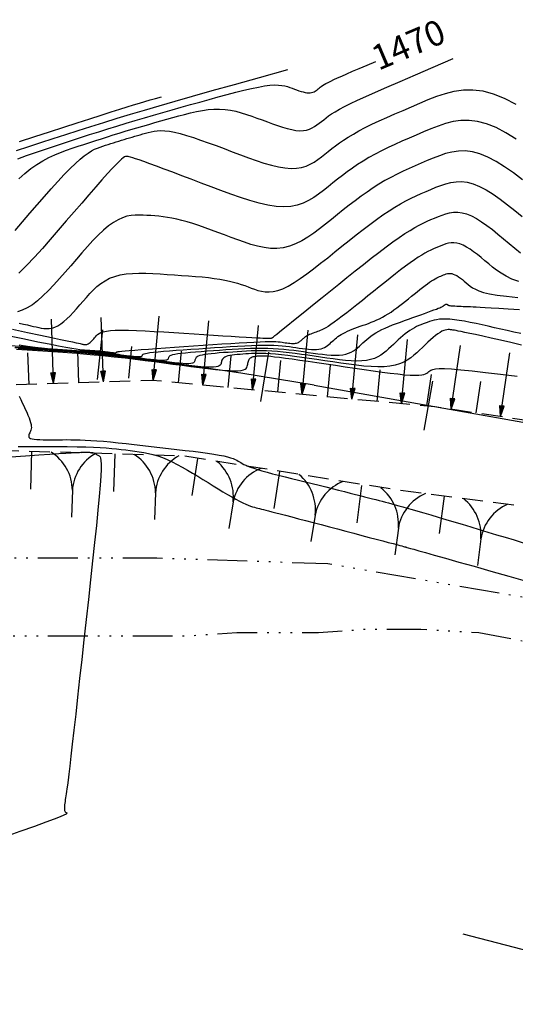
# Model space of a CAD drawing. Units: millimetres. Extents: x 185796 to 190025, y 8941400 to 8945000.
# Drawn here: x 186859 to 186889, y 8943523 to 8943582 of the extents above; entities that cross this region are included whole.
import ezdxf

# ---------------------------------------------------------------- set-up
doc = ezdxf.new("R2010")
doc.units = ezdxf.units.MM
doc.linetypes.add('DASHED', pattern=[0.75, 0.5, -0.25])
doc.linetypes.add('RIO', pattern=[0.8, 0.4, -0.1, 0, -0.1, 0, -0.1, 0, -0.1])
for name, color, linetype in [('_cotas', 7, 'Continuous'), ('CNIVEL_M', 18, 'Continuous'), ('CNIVEL_S', 36, 'Continuous'), ('EJE_ESTACA', 7, 'Continuous'), ('EJE_LINEA', 154, 'Continuous'), ('FARALLON', 32, 'Continuous'), ('RIO', 5, 'RIO'), ('TROCHA', 8, 'Continuous')]:
    doc.layers.add(name, color=color, linetype=linetype)

# ---------------------------------------------------------------- blocks, each defined once
blk = doc.blocks.new('FA1')
at = {"layer": 'FARALLON'}
blk.add_line((0, 2.259), (0, 3.874), dxfattribs=at)
blk.add_lwpolyline([(2.5, 2.259), (2.5, 0)], dxfattribs=at)
for centre, start, end in [((-2.743, 2.362), 300.59845, 357.84393), ((2.743, 2.362), 182.15607, 239.40155)]:
    blk.add_arc(centre, 2.745, start, end, dxfattribs=at)
blk = doc.blocks.new('FA')
at = {"layer": 'FARALLON'}
h = blk.add_hatch(color=256, dxfattribs=at)
h.paths.add_polyline_path([(0, 0), (0, -0.648), (0.137, -0.648)])
h.paths.add_polyline_path([(0, 0), (-0.137, -0.648), (0, -0.648)])
blk.add_line((0, 0), (0, -3.874), dxfattribs=at)
for points in [[(0, 0), (-0.137, -0.648), (0, -0.648)], [(0, 0), (0.137, -0.648), (0, -0.648)], [(1.5, -1.903), (1.5, 0)]]:
    blk.add_lwpolyline(points, dxfattribs=at)

msp = doc.modelspace()

# ---------------------------------------------------------------- linework, layer by layer
at = {"layer": 'CNIVEL_M'}
for points in [[(186859.331, 8943573.488), (186859.852, 8943573.682), (186860.384, 8943573.869), (186860.923, 8943574.049), (186861.467, 8943574.227), (186862.011, 8943574.405), (186862.555, 8943574.582), (186863.1, 8943574.758), (186863.645, 8943574.934), (186864.191, 8943575.108), (186864.738, 8943575.28), (186865.286, 8943575.451), (186865.836, 8943575.618), (186866.387, 8943575.784), (186866.939, 8943575.947), (186867.493, 8943576.107), (186868.048, 8943576.266), (186868.603, 8943576.424), (186869.159, 8943576.581), (186869.716, 8943576.737), (186870.272, 8943576.892), (186870.828, 8943577.047), (186871.377, 8943577.199), (186871.913, 8943577.345), (186872.429, 8943577.48), (186872.919, 8943577.603), (186873.376, 8943577.709), (186873.794, 8943577.796), (186874.166, 8943577.861), (186874.488, 8943577.9), (186874.764, 8943577.917), (186875.001, 8943577.914), (186875.205, 8943577.895), (186875.383, 8943577.863), (186875.541, 8943577.822), (186875.686, 8943577.774), (186875.824, 8943577.723), (186875.961, 8943577.671), (186876.097, 8943577.621), (186876.23, 8943577.574), (186876.36, 8943577.532), (186876.485, 8943577.496), (186876.603, 8943577.467), (186876.714, 8943577.448), (186876.817, 8943577.439), (186876.91, 8943577.443), (186876.994, 8943577.457), (186877.071, 8943577.48), (186877.142, 8943577.511), (186877.207, 8943577.549), (186877.269, 8943577.59), (186877.329, 8943577.635), (186877.387, 8943577.682), (186877.446, 8943577.729), (186877.508, 8943577.777), (186877.578, 8943577.827), (186877.657, 8943577.881), (186877.751, 8943577.939), (186877.862, 8943578.003), (186877.995, 8943578.074), (186878.151, 8943578.154), (186878.336, 8943578.242), (186878.555, 8943578.342), (186878.812, 8943578.457), (186879.113, 8943578.589), (186879.463, 8943578.74), (186879.868, 8943578.914), (186880.333, 8943579.112), (186880.863, 8943579.338)], [(186859.396, 8943563.611), (186859.674, 8943563.549), (186859.904, 8943563.498), (186860.098, 8943563.454), (186860.268, 8943563.415), (186860.425, 8943563.379), (186860.581, 8943563.344), (186860.738, 8943563.313), (186860.896, 8943563.29), (186861.056, 8943563.279), (186861.218, 8943563.285), (186861.384, 8943563.312), (186861.553, 8943563.364), (186861.728, 8943563.445), (186861.907, 8943563.558), (186862.091, 8943563.699), (186862.279, 8943563.866), (186862.47, 8943564.053), (186862.663, 8943564.257), (186862.859, 8943564.473), (186863.056, 8943564.698), (186863.253, 8943564.926), (186863.452, 8943565.155), (186863.654, 8943565.38), (186863.863, 8943565.597), (186864.084, 8943565.801), (186864.319, 8943565.99), (186864.573, 8943566.158), (186864.849, 8943566.302), (186865.151, 8943566.418), (186865.482, 8943566.503), (186865.838, 8943566.561), (186866.216, 8943566.593), (186866.613, 8943566.606), (186867.025, 8943566.603), (186867.448, 8943566.587), (186867.879, 8943566.564), (186868.313, 8943566.537), (186868.747, 8943566.508), (186869.177, 8943566.479), (186869.6, 8943566.449), (186870.012, 8943566.416), (186870.409, 8943566.381), (186870.787, 8943566.342), (186871.144, 8943566.298), (186871.474, 8943566.25), (186871.776, 8943566.195), (186872.052, 8943566.136), (186872.306, 8943566.073), (186872.541, 8943566.005), (186872.762, 8943565.935), (186872.971, 8943565.863), (186873.173, 8943565.789), (186873.371, 8943565.715), (186873.569, 8943565.641), (186873.771, 8943565.574), (186873.98, 8943565.521), (186874.2, 8943565.487), (186874.435, 8943565.479), (186874.688, 8943565.504), (186874.962, 8943565.568), (186875.262, 8943565.679), (186875.59, 8943565.839), (186875.944, 8943566.046), (186876.319, 8943566.292), (186876.712, 8943566.571), (186877.12, 8943566.877), (186877.539, 8943567.202), (186877.965, 8943567.54), (186878.395, 8943567.884), (186878.825, 8943568.229), (186879.253, 8943568.571), (186879.676, 8943568.906), (186880.093, 8943569.23), (186880.502, 8943569.541), (186880.899, 8943569.834), (186881.284, 8943570.107), (186881.654, 8943570.355), (186882.007, 8943570.577), (186882.345, 8943570.775), (186882.67, 8943570.952), (186882.984, 8943571.112), (186883.289, 8943571.258), (186883.588, 8943571.393), (186883.883, 8943571.522), (186884.176, 8943571.647), (186884.468, 8943571.77), (186884.763, 8943571.885), (186885.063, 8943571.985), (186885.371, 8943572.061), (186885.688, 8943572.106), (186886.018, 8943572.112), (186886.362, 8943572.071), (186886.723, 8943571.975), (186887.104, 8943571.819), (186887.501, 8943571.608), (186887.913, 8943571.35), (186888.338, 8943571.053), (186888.772, 8943570.725), (186889.214, 8943570.373), (186889.661, 8943570.006)], [(186889.59, 8943562.991), (186889.166, 8943563.074), (186888.765, 8943563.159), (186888.379, 8943563.245), (186888.001, 8943563.331), (186887.625, 8943563.416), (186887.252, 8943563.5), (186886.888, 8943563.58), (186886.535, 8943563.653), (186886.197, 8943563.718), (186885.879, 8943563.773), (186885.585, 8943563.815), (186885.317, 8943563.843), (186885.079, 8943563.856), (186884.869, 8943563.854), (186884.682, 8943563.839), (186884.514, 8943563.814), (186884.361, 8943563.781), (186884.221, 8943563.742), (186884.088, 8943563.699), (186883.959, 8943563.654), (186883.83, 8943563.608), (186883.702, 8943563.56), (186883.573, 8943563.51), (186883.443, 8943563.456), (186883.312, 8943563.396), (186883.179, 8943563.329), (186883.046, 8943563.253), (186882.91, 8943563.167), (186882.773, 8943563.071), (186882.633, 8943562.965), (186882.493, 8943562.85), (186882.351, 8943562.728), (186882.208, 8943562.6), (186882.064, 8943562.469), (186881.919, 8943562.334), (186881.775, 8943562.198), (186881.63, 8943562.062), (186881.481, 8943561.929), (186881.324, 8943561.802), (186881.156, 8943561.685), (186880.973, 8943561.579), (186880.772, 8943561.489), (186880.547, 8943561.416), (186880.297, 8943561.365), (186880.017, 8943561.337), (186879.712, 8943561.331), (186879.383, 8943561.342), (186879.036, 8943561.369), (186878.674, 8943561.407), (186878.301, 8943561.455), (186877.92, 8943561.509), (186877.535, 8943561.566), (186877.15, 8943561.623), (186876.766, 8943561.679), (186876.386, 8943561.732), (186876.012, 8943561.782), (186875.644, 8943561.827), (186875.285, 8943561.867), (186874.936, 8943561.899), (186874.599, 8943561.922), (186874.275, 8943561.937), (186873.964, 8943561.943), (186873.662, 8943561.942), (186873.37, 8943561.935), (186873.084, 8943561.924), (186872.803, 8943561.909), (186872.526, 8943561.891), (186872.251, 8943561.872), (186871.976, 8943561.853), (186871.706, 8943561.834), (186871.444, 8943561.814), (186871.195, 8943561.792), (186870.962, 8943561.77), (186870.75, 8943561.745), (186870.563, 8943561.719), (186870.405, 8943561.69), (186870.279, 8943561.658), (186870.183, 8943561.623), (186870.111, 8943561.587), (186870.06, 8943561.549), (186870.026, 8943561.509), (186870.004, 8943561.468), (186869.991, 8943561.427), (186869.981, 8943561.385), (186869.972, 8943561.343), (186869.957, 8943561.303), (186869.932, 8943561.265), (186869.89, 8943561.232), (186869.827, 8943561.204), (186869.737, 8943561.184), (186869.615, 8943561.172), (186869.455, 8943561.169), (186869.255, 8943561.177), (186869.017, 8943561.195), (186868.746, 8943561.222), (186868.449, 8943561.255), (186868.131, 8943561.294), (186867.796, 8943561.338), (186867.451, 8943561.384), (186867.1, 8943561.431), (186866.748, 8943561.479), (186866.391, 8943561.527), (186866.025, 8943561.574), (186865.645, 8943561.621), (186865.247, 8943561.667), (186864.826, 8943561.713), (186864.378, 8943561.758), (186863.898, 8943561.802), (186863.383, 8943561.846), (186862.836, 8943561.888), (186862.262, 8943561.929), (186861.664, 8943561.97), (186861.049, 8943562.011), (186860.42, 8943562.051), (186859.782, 8943562.091), (186859.139, 8943562.13)], [(186858.897, 8943555.568), (186859.792, 8943555.631), (186860.584, 8943555.686), (186861.256, 8943555.732), (186861.796, 8943555.769), (186862.216, 8943555.797), (186862.533, 8943555.817), (186862.764, 8943555.83), (186862.927, 8943555.839), (186863.038, 8943555.844), (186863.114, 8943555.846), (186863.174, 8943555.847), (186863.23, 8943555.847), (186863.286, 8943555.848), (186863.341, 8943555.848), (186863.394, 8943555.849), (186863.445, 8943555.849), (186863.492, 8943555.849), (186863.536, 8943555.849), (186863.575, 8943555.848), (186863.61, 8943555.847), (186863.641, 8943555.846), (186863.668, 8943555.845), (186863.692, 8943555.843), (186863.713, 8943555.841), (186863.733, 8943555.839), (186863.752, 8943555.837), (186863.769, 8943555.835), (186863.787, 8943555.833), (186863.805, 8943555.831), (186863.824, 8943555.828), (186863.844, 8943555.823), (186863.865, 8943555.818), (186863.887, 8943555.811), (186863.911, 8943555.802), (186863.937, 8943555.791), (186863.966, 8943555.778), (186863.997, 8943555.762), (186864.029, 8943555.744), (186864.063, 8943555.724), (186864.098, 8943555.704), (186864.134, 8943555.682), (186864.171, 8943555.66), (186864.208, 8943555.637), (186864.244, 8943555.611), (186864.278, 8943555.567), (186864.307, 8943555.486), (186864.327, 8943555.349), (186864.337, 8943555.138), (186864.334, 8943554.834), (186864.314, 8943554.42), (186864.276, 8943553.875), (186864.218, 8943553.189), (186864.141, 8943552.373), (186864.047, 8943551.446), (186863.941, 8943550.426), (186863.824, 8943549.333), (186863.698, 8943548.183), (186863.568, 8943546.997), (186863.435, 8943545.792), (186863.301, 8943544.587), (186863.17, 8943543.399), (186863.042, 8943542.246), (186862.919, 8943541.143), (186862.804, 8943540.109), (186862.697, 8943539.16), (186862.602, 8943538.313), (186862.519, 8943537.586), (186862.449, 8943536.99), (186862.393, 8943536.514), (186862.347, 8943536.14), (186862.31, 8943535.851), (186862.28, 8943535.631), (186862.256, 8943535.462), (186862.235, 8943535.327), (186862.217, 8943535.209), (186862.198, 8943535.094), (186862.18, 8943534.981), (186862.164, 8943534.871), (186862.149, 8943534.765), (186862.138, 8943534.667), (186862.129, 8943534.576), (186862.125, 8943534.494), (186862.125, 8943534.424), (186862.131, 8943534.366), (186862.141, 8943534.319), (186862.155, 8943534.282), (186862.173, 8943534.252), (186862.193, 8943534.229), (186862.215, 8943534.211), (186862.239, 8943534.196), (186862.263, 8943534.183), (186862.283, 8943534.168), (186862.279, 8943534.145), (186862.224, 8943534.106), (186862.095, 8943534.041), (186861.865, 8943533.943), (186861.511, 8943533.804), (186861.008, 8943533.615), (186860.33, 8943533.368), (186859.452, 8943533.054), (186858.351, 8943532.664)]]:
    msp.add_lwpolyline(points, dxfattribs=at)
at = {"layer": 'CNIVEL_S'}
for points in [[(186859.381, 8943572.271), (186859.747, 8943572.599), (186860.111, 8943572.892), (186860.472, 8943573.147), (186860.83, 8943573.367), (186861.187, 8943573.557), (186861.542, 8943573.722), (186861.896, 8943573.868), (186862.248, 8943573.998), (186862.6, 8943574.119), (186862.952, 8943574.234), (186863.303, 8943574.349), (186863.655, 8943574.463), (186864.007, 8943574.577), (186864.359, 8943574.691), (186864.712, 8943574.803), (186865.066, 8943574.915), (186865.42, 8943575.025), (186865.775, 8943575.133), (186866.131, 8943575.24), (186866.488, 8943575.345), (186866.846, 8943575.449), (186867.204, 8943575.552), (186867.563, 8943575.654), (186867.922, 8943575.755), (186868.282, 8943575.856), (186868.642, 8943575.956), (186869.001, 8943576.056), (186869.36, 8943576.153), (186869.717, 8943576.243), (186870.073, 8943576.322), (186870.425, 8943576.388), (186870.773, 8943576.436), (186871.118, 8943576.465), (186871.457, 8943576.469), (186871.791, 8943576.447), (186872.119, 8943576.401), (186872.443, 8943576.335), (186872.764, 8943576.251), (186873.081, 8943576.154), (186873.397, 8943576.047), (186873.71, 8943575.933), (186874.024, 8943575.815), (186874.336, 8943575.698), (186874.646, 8943575.584), (186874.95, 8943575.477), (186875.246, 8943575.38), (186875.53, 8943575.298), (186875.801, 8943575.233), (186876.054, 8943575.189), (186876.288, 8943575.17), (186876.5, 8943575.177), (186876.692, 8943575.21), (186876.867, 8943575.263), (186877.028, 8943575.334), (186877.178, 8943575.419), (186877.32, 8943575.514), (186877.456, 8943575.616), (186877.589, 8943575.722), (186877.723, 8943575.829), (186877.865, 8943575.939), (186878.023, 8943576.054), (186878.204, 8943576.176), (186878.418, 8943576.309), (186878.672, 8943576.456), (186878.973, 8943576.618), (186879.331, 8943576.798), (186879.753, 8943577), (186880.251, 8943577.229), (186880.837, 8943577.49), (186881.523, 8943577.791), (186882.322, 8943578.136), (186883.246, 8943578.532), (186884.305, 8943578.984), (186885.514, 8943579.5)], [(186859.246, 8943573.98), (186859.981, 8943574.22), (186860.718, 8943574.461), (186861.458, 8943574.701), (186862.203, 8943574.942), (186862.956, 8943575.184), (186863.72, 8943575.427), (186864.497, 8943575.67), (186865.291, 8943575.915), (186866.103, 8943576.162), (186866.941, 8943576.411), (186867.826, 8943576.67), (186868.784, 8943576.946), (186869.841, 8943577.246), (186871.022, 8943577.58), (186872.353, 8943577.954), (186873.859, 8943578.375), (186875.568, 8943578.853)], [(186859.158, 8943569.178), (186859.603, 8943569.693), (186860.048, 8943570.209), (186860.488, 8943570.717), (186860.919, 8943571.21), (186861.337, 8943571.682), (186861.736, 8943572.125), (186862.114, 8943572.531), (186862.464, 8943572.894), (186862.784, 8943573.206), (186863.069, 8943573.463), (186863.322, 8943573.668), (186863.549, 8943573.83), (186863.754, 8943573.956), (186863.94, 8943574.053), (186864.113, 8943574.128), (186864.278, 8943574.188), (186864.437, 8943574.241), (186864.596, 8943574.293), (186864.755, 8943574.345), (186864.915, 8943574.396), (186865.074, 8943574.448), (186865.234, 8943574.499), (186865.393, 8943574.549), (186865.554, 8943574.599), (186865.714, 8943574.648), (186865.875, 8943574.696), (186866.037, 8943574.744), (186866.199, 8943574.791), (186866.361, 8943574.837), (186866.523, 8943574.883), (186866.686, 8943574.929), (186866.848, 8943574.975), (186867.011, 8943575.02), (186867.174, 8943575.065), (186867.343, 8943575.106), (186867.522, 8943575.14), (186867.716, 8943575.164), (186867.931, 8943575.173), (186868.171, 8943575.164), (186868.441, 8943575.133), (186868.747, 8943575.077), (186869.093, 8943574.994), (186869.474, 8943574.886), (186869.885, 8943574.756), (186870.322, 8943574.608), (186870.78, 8943574.445), (186871.252, 8943574.272), (186871.735, 8943574.092), (186872.223, 8943573.908), (186872.711, 8943573.724), (186873.195, 8943573.546), (186873.67, 8943573.379), (186874.132, 8943573.229), (186874.576, 8943573.1), (186874.998, 8943572.998), (186875.394, 8943572.93), (186875.758, 8943572.9), (186876.089, 8943572.912), (186876.39, 8943572.962), (186876.664, 8943573.045), (186876.915, 8943573.156), (186877.149, 8943573.288), (186877.37, 8943573.437), (186877.583, 8943573.597), (186877.79, 8943573.763), (186877.998, 8943573.929), (186878.211, 8943574.096), (186878.433, 8943574.265), (186878.669, 8943574.436), (186878.923, 8943574.611), (186879.201, 8943574.789), (186879.508, 8943574.972), (186879.847, 8943575.16), (186880.222, 8943575.354), (186880.63, 8943575.554), (186881.066, 8943575.758), (186881.525, 8943575.966), (186882.003, 8943576.177), (186882.496, 8943576.391), (186882.997, 8943576.606), (186883.503, 8943576.822), (186884.011, 8943577.036), (186884.523, 8943577.236), (186885.044, 8943577.409), (186885.577, 8943577.542), (186886.128, 8943577.62), (186886.7, 8943577.63), (186887.297, 8943577.558), (186887.924, 8943577.392), (186888.584, 8943577.121), (186889.274, 8943576.755)], [(186859.423, 8943574.516), (186860.339, 8943574.815), (186861.231, 8943575.105), (186862.089, 8943575.385), (186862.901, 8943575.648), (186863.656, 8943575.892), (186864.341, 8943576.113), (186864.946, 8943576.306), (186865.463, 8943576.47), (186865.906, 8943576.608), (186866.292, 8943576.727), (186866.638, 8943576.83), (186866.962, 8943576.925), (186867.282, 8943577.016), (186867.614, 8943577.11), (186867.977, 8943577.212)], [(186889.297, 8943574.655), (186888.683, 8943575.039), (186888.091, 8943575.354), (186887.524, 8943575.586), (186886.985, 8943575.729), (186886.472, 8943575.79), (186885.981, 8943575.782), (186885.509, 8943575.715), (186885.05, 8943575.601), (186884.603, 8943575.453), (186884.164, 8943575.281), (186883.728, 8943575.097), (186883.292, 8943574.911), (186882.86, 8943574.725), (186882.432, 8943574.537), (186882.011, 8943574.348), (186881.6, 8943574.156), (186881.201, 8943573.961), (186880.817, 8943573.762), (186880.449, 8943573.558), (186880.1, 8943573.35), (186879.767, 8943573.137), (186879.449, 8943572.921), (186879.143, 8943572.701), (186878.847, 8943572.479), (186878.558, 8943572.255), (186878.274, 8943572.029), (186877.992, 8943571.803), (186877.71, 8943571.578), (186877.422, 8943571.36), (186877.125, 8943571.157), (186876.813, 8943570.974), (186876.481, 8943570.82), (186876.124, 8943570.701), (186875.738, 8943570.624), (186875.317, 8943570.597), (186874.857, 8943570.624), (186874.363, 8943570.701), (186873.839, 8943570.82), (186873.291, 8943570.974), (186872.722, 8943571.156), (186872.139, 8943571.36), (186871.546, 8943571.578), (186870.947, 8943571.803), (186870.35, 8943572.028), (186869.761, 8943572.25), (186869.19, 8943572.465), (186868.645, 8943572.67), (186868.136, 8943572.861), (186867.67, 8943573.034), (186867.258, 8943573.186), (186866.907, 8943573.313), (186866.624, 8943573.414), (186866.402, 8943573.49), (186866.234, 8943573.546), (186866.109, 8943573.583), (186866.02, 8943573.607), (186865.958, 8943573.621), (186865.912, 8943573.627), (186865.876, 8943573.63), (186865.84, 8943573.63), (186865.797, 8943573.623), (186865.74, 8943573.597), (186865.663, 8943573.546), (186865.557, 8943573.459), (186865.417, 8943573.329), (186865.235, 8943573.146), (186865.004, 8943572.902), (186864.72, 8943572.591), (186864.387, 8943572.219), (186864.013, 8943571.795), (186863.604, 8943571.327), (186863.167, 8943570.824), (186862.709, 8943570.295), (186862.237, 8943569.748), (186861.758, 8943569.193), (186861.278, 8943568.637), (186860.8, 8943568.092), (186860.325, 8943567.567), (186859.855, 8943567.072), (186859.391, 8943566.618)], [(186889.675, 8943572.224), (186889.134, 8943572.633), (186888.605, 8943573.003), (186888.092, 8943573.324), (186887.597, 8943573.586), (186887.124, 8943573.78), (186886.674, 8943573.9), (186886.245, 8943573.951), (186885.835, 8943573.944), (186885.44, 8943573.888), (186885.057, 8943573.793), (186884.683, 8943573.669), (186884.316, 8943573.525), (186883.952, 8943573.372), (186883.588, 8943573.216), (186883.224, 8943573.059), (186882.861, 8943572.897), (186882.497, 8943572.73), (186882.135, 8943572.554), (186881.773, 8943572.368), (186881.412, 8943572.17), (186881.051, 8943571.957), (186880.692, 8943571.729), (186880.333, 8943571.486), (186879.976, 8943571.231), (186879.618, 8943570.966), (186879.262, 8943570.692), (186878.905, 8943570.413), (186878.549, 8943570.129), (186878.193, 8943569.844), (186877.837, 8943569.559), (186877.481, 8943569.281), (186877.123, 8943569.017), (186876.763, 8943568.773), (186876.4, 8943568.556), (186876.034, 8943568.373), (186875.664, 8943568.232), (186875.289, 8943568.138), (186874.91, 8943568.096), (186874.526, 8943568.102), (186874.137, 8943568.149), (186873.746, 8943568.23), (186873.351, 8943568.339), (186872.955, 8943568.467), (186872.557, 8943568.61), (186872.159, 8943568.759), (186871.761, 8943568.909), (186871.366, 8943569.057), (186870.976, 8943569.2), (186870.593, 8943569.338), (186870.221, 8943569.467), (186869.861, 8943569.585), (186869.517, 8943569.691), (186869.191, 8943569.781), (186868.884, 8943569.856), (186868.595, 8943569.916), (186868.321, 8943569.963), (186868.061, 8943570), (186867.81, 8943570.028), (186867.567, 8943570.05), (186867.33, 8943570.068), (186867.094, 8943570.083), (186866.859, 8943570.097), (186866.623, 8943570.105), (186866.383, 8943570.1), (186866.138, 8943570.076), (186865.887, 8943570.026), (186865.627, 8943569.945), (186865.358, 8943569.825), (186865.078, 8943569.66), (186864.785, 8943569.447), (186864.48, 8943569.189), (186864.166, 8943568.892), (186863.844, 8943568.564), (186863.515, 8943568.21), (186863.181, 8943567.837), (186862.844, 8943567.452), (186862.506, 8943567.059), (186862.167, 8943566.668), (186861.829, 8943566.283), (186861.494, 8943565.912), (186861.162, 8943565.563), (186860.835, 8943565.242), (186860.513, 8943564.956), (186860.198, 8943564.714), (186859.891, 8943564.521), (186859.592, 8943564.382), (186859.301, 8943564.293)], [(186859.009, 8943563.24), (186859.901, 8943563.051), (186860.688, 8943562.885), (186861.355, 8943562.744), (186861.888, 8943562.631), (186862.3, 8943562.543), (186862.607, 8943562.478), (186862.828, 8943562.431), (186862.98, 8943562.398), (186863.08, 8943562.376), (186863.144, 8943562.361), (186863.192, 8943562.35), (186863.236, 8943562.34), (186863.281, 8943562.331), (186863.326, 8943562.325), (186863.372, 8943562.322), (186863.419, 8943562.324), (186863.466, 8943562.331), (186863.515, 8943562.346), (186863.565, 8943562.369), (186863.616, 8943562.402), (186863.668, 8943562.442), (186863.722, 8943562.49), (186863.777, 8943562.543), (186863.832, 8943562.602), (186863.888, 8943562.664), (186863.945, 8943562.728), (186864.001, 8943562.793), (186864.059, 8943562.859), (186864.126, 8943562.923), (186864.21, 8943562.983), (186864.319, 8943563.039), (186864.464, 8943563.087), (186864.651, 8943563.128), (186864.89, 8943563.159), (186865.189, 8943563.179), (186865.554, 8943563.186), (186865.98, 8943563.181), (186866.457, 8943563.166), (186866.978, 8943563.144), (186867.532, 8943563.115), (186868.113, 8943563.08), (186868.711, 8943563.043), (186869.317, 8943563.004), (186869.924, 8943562.965), (186870.521, 8943562.926), (186871.1, 8943562.889), (186871.652, 8943562.853), (186872.167, 8943562.82), (186872.636, 8943562.791), (186873.051, 8943562.765), (186873.402, 8943562.744), (186873.683, 8943562.727), (186873.9, 8943562.715), (186874.062, 8943562.707), (186874.179, 8943562.702), (186874.259, 8943562.7), (186874.312, 8943562.7), (186874.347, 8943562.701), (186874.372, 8943562.702), (186874.396, 8943562.704), (186874.42, 8943562.706), (186874.442, 8943562.707), (186874.464, 8943562.709), (186874.485, 8943562.71), (186874.503, 8943562.711), (186874.52, 8943562.712), (186874.534, 8943562.713), (186874.545, 8943562.714), (186874.554, 8943562.714), (186874.561, 8943562.714), (186874.566, 8943562.714), (186874.57, 8943562.714), (186874.572, 8943562.714), (186874.574, 8943562.714), (186874.576, 8943562.714), (186874.577, 8943562.713), (186874.579, 8943562.713), (186874.58, 8943562.713), (186874.581, 8943562.713), (186874.583, 8943562.713), (186874.584, 8943562.713), (186874.585, 8943562.713), (186874.586, 8943562.713), (186874.587, 8943562.713), (186874.588, 8943562.713), (186874.589, 8943562.714), (186874.59, 8943562.714), (186874.59, 8943562.715), (186874.591, 8943562.715), (186874.592, 8943562.716), (186874.592, 8943562.716), (186874.593, 8943562.717), (186874.593, 8943562.717), (186874.594, 8943562.718), (186874.594, 8943562.718), (186874.595, 8943562.719), (186874.596, 8943562.719), (186874.597, 8943562.72), (186874.598, 8943562.72), (186874.598, 8943562.721), (186874.6, 8943562.721), (186874.601, 8943562.722), (186874.602, 8943562.722), (186874.603, 8943562.723), (186874.604, 8943562.723), (186874.606, 8943562.724), (186874.607, 8943562.724), (186874.609, 8943562.726), (186874.62, 8943562.733), (186874.646, 8943562.754), (186874.695, 8943562.793), (186874.776, 8943562.857), (186874.896, 8943562.953), (186875.062, 8943563.086), (186875.283, 8943563.264), (186875.565, 8943563.489), (186875.9, 8943563.759), (186876.283, 8943564.066), (186876.705, 8943564.405), (186877.158, 8943564.769), (186877.634, 8943565.152), (186878.126, 8943565.547), (186878.626, 8943565.949), (186879.126, 8943566.35), (186879.622, 8943566.747), (186880.11, 8943567.135), (186880.584, 8943567.507), (186881.04, 8943567.861), (186881.475, 8943568.191), (186881.883, 8943568.491), (186882.261, 8943568.758), (186882.605, 8943568.988), (186882.918, 8943569.184), (186883.205, 8943569.351), (186883.471, 8943569.494), (186883.718, 8943569.618), (186883.953, 8943569.727), (186884.178, 8943569.827), (186884.4, 8943569.921), (186884.621, 8943570.015), (186884.844, 8943570.102), (186885.07, 8943570.177), (186885.302, 8943570.235), (186885.542, 8943570.268), (186885.79, 8943570.273), (186886.05, 8943570.242), (186886.323, 8943570.169), (186886.61, 8943570.051), (186886.91, 8943569.892), (186887.222, 8943569.698), (186887.542, 8943569.473), (186887.87, 8943569.226), (186888.203, 8943568.96), (186888.541, 8943568.683), (186888.88, 8943568.399), (186889.22, 8943568.116), (186889.57, 8943567.836)], [(186889.458, 8943566.104), (186889.046, 8943566.259), (186888.695, 8943566.426), (186888.391, 8943566.603), (186888.124, 8943566.788), (186887.881, 8943566.977), (186887.649, 8943567.168), (186887.42, 8943567.36), (186887.193, 8943567.547), (186886.968, 8943567.726), (186886.746, 8943567.894), (186886.53, 8943568.045), (186886.319, 8943568.177), (186886.117, 8943568.284), (186885.923, 8943568.364), (186885.739, 8943568.413), (186885.563, 8943568.434), (186885.395, 8943568.431), (186885.233, 8943568.408), (186885.077, 8943568.369), (186884.924, 8943568.318), (186884.773, 8943568.259), (186884.624, 8943568.196), (186884.474, 8943568.132), (186884.322, 8943568.065), (186884.164, 8943567.991), (186883.996, 8943567.908), (186883.817, 8943567.811), (186883.623, 8943567.698), (186883.412, 8943567.566), (186883.179, 8943567.41), (186882.924, 8943567.23), (186882.648, 8943567.027), (186882.355, 8943566.805), (186882.046, 8943566.566), (186881.726, 8943566.314), (186881.397, 8943566.053), (186881.062, 8943565.784), (186880.724, 8943565.513), (186880.387, 8943565.242), (186880.053, 8943564.974), (186879.727, 8943564.714), (186879.413, 8943564.466), (186879.115, 8943564.232), (186878.837, 8943564.018), (186878.583, 8943563.826), (186878.357, 8943563.661), (186878.161, 8943563.524), (186877.993, 8943563.415), (186877.849, 8943563.327), (186877.725, 8943563.259), (186877.617, 8943563.206), (186877.521, 8943563.165), (186877.433, 8943563.13), (186877.349, 8943563.1), (186877.265, 8943563.07), (186877.183, 8943563.041), (186877.101, 8943563.011), (186877.022, 8943562.98), (186876.946, 8943562.95), (186876.874, 8943562.919), (186876.806, 8943562.888), (186876.743, 8943562.856), (186876.686, 8943562.824), (186876.634, 8943562.791), (186876.586, 8943562.757), (186876.542, 8943562.724), (186876.501, 8943562.69), (186876.462, 8943562.655), (186876.424, 8943562.621), (186876.388, 8943562.587), (186876.351, 8943562.552), (186876.313, 8943562.519), (186876.274, 8943562.487), (186876.231, 8943562.457), (186876.185, 8943562.43), (186876.134, 8943562.407), (186876.077, 8943562.389), (186876.014, 8943562.376), (186875.943, 8943562.369), (186875.866, 8943562.367), (186875.783, 8943562.37), (186875.695, 8943562.377), (186875.604, 8943562.387), (186875.509, 8943562.399), (186875.413, 8943562.412), (186875.315, 8943562.427), (186875.217, 8943562.441), (186875.11, 8943562.455), (186874.989, 8943562.466), (186874.845, 8943562.476), (186874.671, 8943562.481), (186874.459, 8943562.483), (186874.202, 8943562.479), (186873.893, 8943562.47), (186873.525, 8943562.454), (186873.105, 8943562.432), (186872.639, 8943562.405), (186872.136, 8943562.373), (186871.602, 8943562.339), (186871.046, 8943562.301), (186870.475, 8943562.262), (186869.897, 8943562.222), (186869.318, 8943562.182), (186868.749, 8943562.143), (186868.198, 8943562.104), (186867.674, 8943562.068), (186867.186, 8943562.033), (186866.743, 8943562.001), (186866.354, 8943561.971), (186866.029, 8943561.946), (186865.773, 8943561.924), (186865.58, 8943561.906), (186865.442, 8943561.892), (186865.349, 8943561.879), (186865.291, 8943561.869), (186865.261, 8943561.861), (186865.249, 8943561.853), (186865.247, 8943561.846), (186865.245, 8943561.839), (186865.242, 8943561.832), (186865.238, 8943561.826), (186865.231, 8943561.821), (186865.221, 8943561.816), (186865.206, 8943561.813), (186865.186, 8943561.811), (186865.159, 8943561.81), (186865.126, 8943561.811), (186865.086, 8943561.814), (186865.041, 8943561.819), (186864.992, 8943561.824), (186864.938, 8943561.831), (186864.883, 8943561.838), (186864.825, 8943561.846), (186864.767, 8943561.854), (186864.708, 8943561.862), (186864.649, 8943561.87), (186864.588, 8943561.877), (186864.525, 8943561.885), (186864.459, 8943561.893), (186864.388, 8943561.901), (186864.314, 8943561.908), (186864.234, 8943561.916), (186864.148, 8943561.923), (186864.057, 8943561.93), (186863.962, 8943561.937), (186863.862, 8943561.943), (186863.76, 8943561.95), (186863.655, 8943561.957), (186863.549, 8943561.963), (186863.442, 8943561.97), (186863.332, 8943561.977), (186863.206, 8943561.988), (186863.048, 8943562.006), (186862.841, 8943562.035), (186862.57, 8943562.079), (186862.218, 8943562.141), (186861.77, 8943562.225), (186861.208, 8943562.335), (186860.523, 8943562.472), (186859.725, 8943562.635), (186858.83, 8943562.82)], [(186859.403, 8943562.312), (186859.912, 8943562.233), (186860.358, 8943562.172), (186860.751, 8943562.125), (186861.102, 8943562.089), (186861.422, 8943562.063), (186861.72, 8943562.042), (186862.008, 8943562.023), (186862.293, 8943562.006), (186862.577, 8943561.988), (186862.856, 8943561.97), (186863.13, 8943561.952), (186863.395, 8943561.934), (186863.65, 8943561.916), (186863.893, 8943561.897), (186864.122, 8943561.878), (186864.335, 8943561.858), (186864.534, 8943561.838), (186864.721, 8943561.818), (186864.898, 8943561.797), (186865.067, 8943561.776), (186865.23, 8943561.755), (186865.388, 8943561.734), (186865.545, 8943561.713), (186865.7, 8943561.692), (186865.854, 8943561.671), (186866.003, 8943561.652), (186866.144, 8943561.635), (186866.276, 8943561.62), (186866.396, 8943561.608), (186866.502, 8943561.6), (186866.591, 8943561.596), (186866.662, 8943561.598), (186866.716, 8943561.603), (186866.756, 8943561.612), (186866.784, 8943561.624), (186866.803, 8943561.639), (186866.814, 8943561.656), (186866.821, 8943561.674), (186866.825, 8943561.692), (186866.83, 8943561.711), (186866.842, 8943561.73), (186866.87, 8943561.749), (186866.919, 8943561.769), (186866.998, 8943561.79), (186867.115, 8943561.812), (186867.275, 8943561.836), (186867.488, 8943561.86), (186867.757, 8943561.887), (186868.079, 8943561.915), (186868.445, 8943561.945), (186868.847, 8943561.976), (186869.28, 8943562.007), (186869.735, 8943562.04), (186870.204, 8943562.073), (186870.681, 8943562.106), (186871.159, 8943562.138), (186871.632, 8943562.17), (186872.096, 8943562.2), (186872.547, 8943562.227), (186872.98, 8943562.251), (186873.391, 8943562.269), (186873.775, 8943562.282), (186874.128, 8943562.287), (186874.447, 8943562.286), (186874.734, 8943562.278), (186874.995, 8943562.263), (186875.234, 8943562.244), (186875.455, 8943562.222), (186875.662, 8943562.196), (186875.861, 8943562.168), (186876.055, 8943562.14), (186876.248, 8943562.111), (186876.44, 8943562.084), (186876.627, 8943562.06), (186876.809, 8943562.041), (186876.983, 8943562.027), (186877.148, 8943562.022), (186877.301, 8943562.025), (186877.442, 8943562.039), (186877.567, 8943562.065), (186877.68, 8943562.101), (186877.781, 8943562.146), (186877.873, 8943562.199), (186877.957, 8943562.259), (186878.036, 8943562.322), (186878.111, 8943562.389), (186878.183, 8943562.457), (186878.256, 8943562.525), (186878.331, 8943562.594), (186878.408, 8943562.662), (186878.489, 8943562.729), (186878.577, 8943562.796), (186878.671, 8943562.862), (186878.775, 8943562.927), (186878.888, 8943562.992), (186879.013, 8943563.055), (186879.148, 8943563.117), (186879.292, 8943563.178), (186879.443, 8943563.239), (186879.6, 8943563.299), (186879.761, 8943563.358), (186879.925, 8943563.417), (186880.09, 8943563.476), (186880.256, 8943563.535), (186880.422, 8943563.596), (186880.588, 8943563.659), (186880.755, 8943563.726), (186880.923, 8943563.798), (186881.091, 8943563.876), (186881.26, 8943563.962), (186881.43, 8943564.058), (186881.601, 8943564.163), (186881.774, 8943564.277), (186881.947, 8943564.398), (186882.121, 8943564.526), (186882.296, 8943564.66), (186882.471, 8943564.797), (186882.647, 8943564.937), (186882.823, 8943565.078), (186882.998, 8943565.219), (186883.172, 8943565.358), (186883.343, 8943565.494), (186883.509, 8943565.624), (186883.67, 8943565.748), (186883.822, 8943565.864), (186883.965, 8943565.969), (186884.098, 8943566.063), (186884.218, 8943566.144), (186884.328, 8943566.212), (186884.429, 8943566.271), (186884.522, 8943566.321), (186884.609, 8943566.365), (186884.691, 8943566.403), (186884.77, 8943566.438), (186884.848, 8943566.471), (186884.925, 8943566.504), (186885.004, 8943566.534), (186885.083, 8943566.561), (186885.164, 8943566.581), (186885.248, 8943566.593), (186885.336, 8943566.594), (186885.427, 8943566.583), (186885.523, 8943566.558), (186885.623, 8943566.517), (186885.728, 8943566.461), (186885.838, 8943566.393), (186885.95, 8943566.314), (186886.065, 8943566.227), (186886.182, 8943566.134), (186886.3, 8943566.037), (186886.419, 8943565.937), (186886.541, 8943565.838), (186886.678, 8943565.739), (186886.847, 8943565.642), (186887.063, 8943565.548), (186887.342, 8943565.458), (186887.7, 8943565.372), (186888.152, 8943565.292), (186888.714, 8943565.219), (186889.396, 8943565.153)], [(186859.157, 8943562.172), (186859.637, 8943562.137), (186860.108, 8943562.106), (186860.573, 8943562.077), (186861.037, 8943562.048), (186861.498, 8943562.02), (186861.953, 8943561.991), (186862.397, 8943561.961), (186862.828, 8943561.932), (186863.243, 8943561.902), (186863.638, 8943561.871), (186864.01, 8943561.84), (186864.357, 8943561.808), (186864.68, 8943561.776), (186864.984, 8943561.743), (186865.272, 8943561.709), (186865.546, 8943561.675), (186865.81, 8943561.641), (186866.068, 8943561.607), (186866.322, 8943561.572), (186866.576, 8943561.538), (186866.825, 8943561.505), (186867.067, 8943561.473), (186867.297, 8943561.445), (186867.511, 8943561.421), (186867.706, 8943561.402), (186867.878, 8943561.389), (186868.023, 8943561.383), (186868.139, 8943561.385), (186868.227, 8943561.393), (186868.292, 8943561.408), (186868.337, 8943561.428), (186868.367, 8943561.452), (186868.386, 8943561.479), (186868.396, 8943561.508), (186868.403, 8943561.539), (186868.41, 8943561.569), (186868.423, 8943561.599), (186868.448, 8943561.629), (186868.49, 8943561.659), (186868.555, 8943561.689), (186868.649, 8943561.718), (186868.777, 8943561.747), (186868.947, 8943561.775), (186869.16, 8943561.803), (186869.414, 8943561.83), (186869.703, 8943561.857), (186870.021, 8943561.884), (186870.362, 8943561.911), (186870.72, 8943561.937), (186871.09, 8943561.963), (186871.466, 8943561.989), (186871.843, 8943562.015), (186872.218, 8943562.039), (186872.59, 8943562.062), (186872.958, 8943562.081), (186873.321, 8943562.096), (186873.677, 8943562.106), (186874.025, 8943562.109), (186874.363, 8943562.105), (186874.691, 8943562.092), (186875.009, 8943562.072), (186875.32, 8943562.045), (186875.623, 8943562.013), (186875.921, 8943561.977), (186876.214, 8943561.937), (186876.505, 8943561.896), (186876.795, 8943561.853), (186877.084, 8943561.81), (186877.37, 8943561.77), (186877.651, 8943561.734), (186877.923, 8943561.705), (186878.183, 8943561.685), (186878.43, 8943561.676), (186878.659, 8943561.681), (186878.869, 8943561.702), (186879.057, 8943561.741), (186879.226, 8943561.795), (186879.377, 8943561.863), (186879.515, 8943561.942), (186879.641, 8943562.03), (186879.758, 8943562.126), (186879.87, 8943562.225), (186879.979, 8943562.327), (186880.088, 8943562.43), (186880.199, 8943562.532), (186880.315, 8943562.633), (186880.437, 8943562.734), (186880.568, 8943562.835), (186880.709, 8943562.934), (186880.864, 8943563.031), (186881.034, 8943563.127), (186881.221, 8943563.222), (186881.422, 8943563.315), (186881.637, 8943563.406), (186881.863, 8943563.497), (186882.098, 8943563.586), (186882.339, 8943563.675), (186882.585, 8943563.764), (186882.832, 8943563.852), (186883.08, 8943563.94), (186883.323, 8943564.027), (186883.56, 8943564.111), (186883.785, 8943564.192), (186883.996, 8943564.268), (186884.188, 8943564.338), (186884.359, 8943564.4), (186884.503, 8943564.454), (186884.62, 8943564.499), (186884.71, 8943564.535), (186884.779, 8943564.564), (186884.83, 8943564.587), (186884.865, 8943564.605), (186884.89, 8943564.619), (186884.907, 8943564.631), (186884.921, 8943564.642), (186884.934, 8943564.653), (186884.947, 8943564.663), (186884.96, 8943564.673), (186884.972, 8943564.683), (186884.984, 8943564.692), (186884.996, 8943564.701), (186885.006, 8943564.709), (186885.016, 8943564.716), (186885.025, 8943564.722), (186885.033, 8943564.727), (186885.041, 8943564.731), (186885.048, 8943564.735), (186885.054, 8943564.738), (186885.06, 8943564.741), (186885.066, 8943564.743), (186885.072, 8943564.746), (186885.078, 8943564.748), (186885.084, 8943564.751), (186885.09, 8943564.753), (186885.096, 8943564.754), (186885.102, 8943564.755), (186885.108, 8943564.755), (186885.115, 8943564.754), (186885.122, 8943564.752), (186885.13, 8943564.749), (186885.138, 8943564.745), (186885.146, 8943564.74), (186885.154, 8943564.734), (186885.163, 8943564.728), (186885.171, 8943564.721), (186885.18, 8943564.714), (186885.189, 8943564.706), (186885.198, 8943564.699), (186885.21, 8943564.691), (186885.225, 8943564.684), (186885.247, 8943564.677), (186885.277, 8943564.67), (186885.318, 8943564.663), (186885.371, 8943564.656), (186885.439, 8943564.65), (186885.523, 8943564.644), (186885.622, 8943564.638), (186885.734, 8943564.632), (186885.856, 8943564.627), (186885.986, 8943564.621), (186886.123, 8943564.616), (186886.264, 8943564.611), (186886.407, 8943564.606), (186886.553, 8943564.601), (186886.713, 8943564.594), (186886.904, 8943564.585), (186887.14, 8943564.573), (186887.435, 8943564.556), (186887.806, 8943564.534), (186888.266, 8943564.504), (186888.831, 8943564.466), (186889.51, 8943564.42)], [(186889.63, 8943562.293), (186888.976, 8943562.442), (186888.362, 8943562.581), (186887.799, 8943562.708), (186887.296, 8943562.82), (186886.863, 8943562.916), (186886.508, 8943562.994), (186886.223, 8943563.054), (186885.999, 8943563.101), (186885.824, 8943563.135), (186885.69, 8943563.16), (186885.587, 8943563.177), (186885.503, 8943563.19), (186885.43, 8943563.2), (186885.358, 8943563.209), (186885.284, 8943563.216), (186885.207, 8943563.217), (186885.126, 8943563.211), (186885.038, 8943563.194), (186884.943, 8943563.163), (186884.838, 8943563.116), (186884.723, 8943563.051), (186884.596, 8943562.965), (186884.458, 8943562.861), (186884.311, 8943562.741), (186884.156, 8943562.607), (186883.995, 8943562.463), (186883.829, 8943562.31), (186883.66, 8943562.153), (186883.49, 8943561.992), (186883.319, 8943561.832), (186883.143, 8943561.676), (186882.957, 8943561.526), (186882.756, 8943561.388), (186882.536, 8943561.264), (186882.292, 8943561.158), (186882.018, 8943561.074), (186881.711, 8943561.016), (186881.367, 8943560.985), (186880.988, 8943560.98), (186880.58, 8943560.996), (186880.148, 8943561.031), (186879.697, 8943561.08), (186879.231, 8943561.14), (186878.755, 8943561.208), (186878.275, 8943561.279), (186877.794, 8943561.35), (186877.318, 8943561.42), (186876.852, 8943561.488), (186876.401, 8943561.551), (186875.968, 8943561.609), (186875.56, 8943561.661), (186875.18, 8943561.705), (186874.834, 8943561.74), (186874.525, 8943561.765), (186874.25, 8943561.78), (186874.003, 8943561.788), (186873.781, 8943561.789), (186873.578, 8943561.786), (186873.389, 8943561.778), (186873.21, 8943561.767), (186873.035, 8943561.755), (186872.862, 8943561.743), (186872.692, 8943561.731), (186872.526, 8943561.717), (186872.368, 8943561.701), (186872.221, 8943561.682), (186872.086, 8943561.66), (186871.966, 8943561.634), (186871.864, 8943561.604), (186871.781, 8943561.569), (186871.717, 8943561.529), (186871.667, 8943561.485), (186871.63, 8943561.438), (186871.604, 8943561.389), (186871.585, 8943561.337), (186871.571, 8943561.285), (186871.56, 8943561.231), (186871.548, 8943561.178), (186871.529, 8943561.126), (186871.496, 8943561.079), (186871.443, 8943561.036), (186871.362, 8943561.001), (186871.247, 8943560.974), (186871.092, 8943560.959), (186870.888, 8943560.955), (186870.631, 8943560.966), (186870.327, 8943560.989), (186869.982, 8943561.023), (186869.602, 8943561.066), (186869.195, 8943561.116), (186868.767, 8943561.171), (186868.326, 8943561.23), (186867.878, 8943561.291), (186867.428, 8943561.351), (186866.971, 8943561.412), (186866.504, 8943561.473), (186866.018, 8943561.533), (186865.51, 8943561.592), (186864.972, 8943561.651), (186864.4, 8943561.708), (186863.786, 8943561.765), (186863.128, 8943561.82), (186862.429, 8943561.874), (186861.695, 8943561.927), (186860.932, 8943561.979), (186860.145, 8943562.031), (186859.342, 8943562.082)], [(186859.242, 8943562.051), (186860.199, 8943561.988), (186861.128, 8943561.925), (186862.022, 8943561.86), (186862.873, 8943561.794), (186863.674, 8943561.727), (186864.421, 8943561.658), (186865.118, 8943561.588), (186865.773, 8943561.517), (186866.392, 8943561.445), (186866.983, 8943561.372), (186867.552, 8943561.298), (186868.107, 8943561.224), (186868.656, 8943561.15), (186869.201, 8943561.076), (186869.738, 8943561.004), (186870.259, 8943560.937), (186870.754, 8943560.876), (186871.217, 8943560.824), (186871.637, 8943560.783), (186872.008, 8943560.755), (186872.32, 8943560.742), (186872.568, 8943560.746), (186872.758, 8943560.765), (186872.898, 8943560.797), (186872.996, 8943560.84), (186873.06, 8943560.892), (186873.1, 8943560.95), (186873.123, 8943561.013), (186873.138, 8943561.077), (186873.151, 8943561.142), (186873.166, 8943561.207), (186873.182, 8943561.269), (186873.201, 8943561.328), (186873.224, 8943561.384), (186873.251, 8943561.435), (186873.284, 8943561.48), (186873.323, 8943561.519), (186873.369, 8943561.55), (186873.421, 8943561.575), (186873.479, 8943561.594), (186873.542, 8943561.609), (186873.608, 8943561.62), (186873.677, 8943561.628), (186873.748, 8943561.634), (186873.82, 8943561.639), (186873.893, 8943561.644), (186873.975, 8943561.647), (186874.072, 8943561.647), (186874.192, 8943561.644), (186874.344, 8943561.634), (186874.536, 8943561.618), (186874.775, 8943561.592), (186875.07, 8943561.557), (186875.425, 8943561.512), (186875.835, 8943561.456), (186876.292, 8943561.391), (186876.789, 8943561.32), (186877.318, 8943561.243), (186877.87, 8943561.162), (186878.438, 8943561.077), (186879.014, 8943560.992), (186879.59, 8943560.906), (186880.158, 8943560.823), (186880.709, 8943560.744), (186881.236, 8943560.671), (186881.73, 8943560.606), (186882.183, 8943560.553), (186882.587, 8943560.511), (186882.933, 8943560.485), (186883.216, 8943560.475), (186883.442, 8943560.479), (186883.619, 8943560.496), (186883.754, 8943560.524), (186883.857, 8943560.56), (186883.935, 8943560.603), (186883.997, 8943560.649), (186884.05, 8943560.698), (186884.105, 8943560.747), (186884.178, 8943560.792), (186884.286, 8943560.831), (186884.446, 8943560.86), (186884.677, 8943560.876), (186884.995, 8943560.875), (186885.419, 8943560.854), (186885.966, 8943560.811), (186886.647, 8943560.742), (186887.452, 8943560.651), (186888.361, 8943560.539), (186889.359, 8943560.412)], [(186859.403, 8943559.219), (186859.499, 8943559.022), (186859.593, 8943558.825), (186859.686, 8943558.631), (186859.775, 8943558.441), (186859.858, 8943558.258), (186859.934, 8943558.084), (186860, 8943557.921), (186860.054, 8943557.771), (186860.096, 8943557.637), (186860.122, 8943557.52), (186860.136, 8943557.419), (186860.137, 8943557.331), (186860.13, 8943557.254), (186860.114, 8943557.186), (186860.093, 8943557.125), (186860.069, 8943557.068), (186860.042, 8943557.014), (186860.015, 8943556.96), (186859.993, 8943556.907), (186859.98, 8943556.856), (186859.979, 8943556.807), (186859.994, 8943556.762), (186860.031, 8943556.721), (186860.094, 8943556.686), (186860.185, 8943556.657), (186860.31, 8943556.634), (186860.463, 8943556.618), (186860.642, 8943556.608), (186860.842, 8943556.601), (186861.059, 8943556.598), (186861.289, 8943556.598), (186861.527, 8943556.6), (186861.769, 8943556.603), (186862.013, 8943556.605), (186862.261, 8943556.607), (186862.518, 8943556.606), (186862.787, 8943556.603), (186863.074, 8943556.596), (186863.383, 8943556.583), (186863.717, 8943556.565), (186864.082, 8943556.54), (186864.48, 8943556.508), (186864.908, 8943556.469), (186865.361, 8943556.424), (186865.837, 8943556.374), (186866.33, 8943556.32), (186866.835, 8943556.263), (186867.35, 8943556.204), (186867.868, 8943556.144), (186868.387, 8943556.084), (186868.898, 8943556.025), (186869.396, 8943555.965), (186869.873, 8943555.906), (186870.322, 8943555.848), (186870.738, 8943555.791), (186871.112, 8943555.734), (186871.437, 8943555.679), (186871.711, 8943555.626), (186871.936, 8943555.573), (186872.119, 8943555.522), (186872.269, 8943555.471), (186872.391, 8943555.421), (186872.492, 8943555.372), (186872.58, 8943555.323), (186872.66, 8943555.274), (186872.741, 8943555.225), (186872.827, 8943555.175), (186872.923, 8943555.124), (186873.035, 8943555.07), (186873.168, 8943555.013), (186873.327, 8943554.951), (186873.517, 8943554.885), (186873.745, 8943554.812), (186874.012, 8943554.734), (186874.316, 8943554.649), (186874.652, 8943554.56), (186875.014, 8943554.466), (186875.397, 8943554.369), (186875.795, 8943554.269), (186876.204, 8943554.168), (186876.618, 8943554.066), (186877.033, 8943553.964), (186877.444, 8943553.863), (186877.848, 8943553.763), (186878.241, 8943553.666), (186878.62, 8943553.572), (186878.981, 8943553.482), (186879.321, 8943553.398), (186879.636, 8943553.319), (186879.924, 8943553.246), (186880.186, 8943553.179), (186880.428, 8943553.117), (186880.651, 8943553.06), (186880.861, 8943553.005), (186881.059, 8943552.953), (186881.251, 8943552.903), (186881.439, 8943552.854), (186881.627, 8943552.804), (186881.821, 8943552.753), (186882.024, 8943552.698), (186882.244, 8943552.638), (186882.484, 8943552.572), (186882.749, 8943552.497), (186883.046, 8943552.413), (186883.379, 8943552.316), (186883.752, 8943552.207), (186884.161, 8943552.086), (186884.601, 8943551.955), (186885.066, 8943551.816), (186885.553, 8943551.67), (186886.055, 8943551.519), (186886.567, 8943551.365), (186887.084, 8943551.209), (186887.603, 8943551.053), (186888.124, 8943550.896), (186888.651, 8943550.738), (186889.186, 8943550.578), (186889.731, 8943550.415)], [(186859.352, 8943556.188), (186860.151, 8943556.193), (186860.913, 8943556.196), (186861.629, 8943556.196), (186862.291, 8943556.192), (186862.888, 8943556.184), (186863.415, 8943556.171), (186863.877, 8943556.153), (186864.285, 8943556.132), (186864.647, 8943556.107), (186864.972, 8943556.08), (186865.27, 8943556.051), (186865.549, 8943556.021), (186865.819, 8943555.99), (186866.088, 8943555.958), (186866.357, 8943555.924), (186866.628, 8943555.885), (186866.9, 8943555.839), (186867.176, 8943555.783), (186867.454, 8943555.714), (186867.737, 8943555.63), (186868.024, 8943555.529), (186868.317, 8943555.408), (186868.613, 8943555.27), (186868.914, 8943555.118), (186869.219, 8943554.952), (186869.525, 8943554.777), (186869.834, 8943554.594), (186870.144, 8943554.406), (186870.455, 8943554.216), (186870.766, 8943554.026), (186871.073, 8943553.838), (186871.373, 8943553.656), (186871.664, 8943553.481), (186871.942, 8943553.317), (186872.204, 8943553.165), (186872.446, 8943553.029), (186872.665, 8943552.911), (186872.86, 8943552.813), (186873.031, 8943552.733), (186873.183, 8943552.669), (186873.319, 8943552.617), (186873.442, 8943552.576), (186873.555, 8943552.542), (186873.662, 8943552.514), (186873.765, 8943552.488), (186873.869, 8943552.463), (186873.979, 8943552.435), (186874.101, 8943552.405), (186874.242, 8943552.369), (186874.407, 8943552.327), (186874.603, 8943552.277), (186874.836, 8943552.217), (186875.112, 8943552.145), (186875.436, 8943552.061), (186875.802, 8943551.965), (186876.206, 8943551.859), (186876.64, 8943551.745), (186877.099, 8943551.624), (186877.576, 8943551.499), (186878.066, 8943551.37), (186878.562, 8943551.24), (186879.058, 8943551.109), (186879.546, 8943550.981), (186880.019, 8943550.856), (186880.47, 8943550.737), (186880.89, 8943550.626), (186881.273, 8943550.525), (186881.612, 8943550.436), (186881.897, 8943550.361), (186882.126, 8943550.3), (186882.302, 8943550.253), (186882.433, 8943550.218), (186882.526, 8943550.193), (186882.59, 8943550.176), (186882.631, 8943550.165), (186882.657, 8943550.157), (186882.675, 8943550.152), (186882.696, 8943550.146), (186882.734, 8943550.134), (186882.81, 8943550.113), (186882.94, 8943550.076), (186883.144, 8943550.018), (186883.44, 8943549.935), (186883.845, 8943549.82), (186884.38, 8943549.67), (186885.054, 8943549.48), (186885.858, 8943549.254), (186886.771, 8943548.997), (186887.777, 8943548.714), (186888.855, 8943548.41), (186889.989, 8943548.091)], [(186891.199, 8943525.576), (186886.109, 8943526.899)]]:
    msp.add_lwpolyline(points, dxfattribs=at)
at = {"layer": 'EJE_ESTACA'}
for p, q in [((186864.112, 8943560.231), (186864.442, 8943563.213)), ((186873.945, 8943558.893), (186874.424, 8943561.854)), ((186883.774, 8943557.174), (186884.297, 8943560.128))]:
    msp.add_line(p, q, dxfattribs=at)
at = {"layer": 'EJE_LINEA'}
msp.add_line((186877.154, 8943559.871), (186981.084, 8943541.463), dxfattribs=at)
msp.add_arc((186842.275, 8943362.936), 200, 79.95639, 100.415, dxfattribs=at)
at = {"layer": 'RIO', "ltscale": 6, "flags": 128}
for points in [[(186615.71, 8943485.1), (186621.925, 8943489.672), (186627.208, 8943492.442), (186632.692, 8943495.01), (186636.976, 8943496.38), (186641.774, 8943497.75), (186645.887, 8943498.949), (186650.513, 8943500.49), (186655.311, 8943502.373), (186659.424, 8943504.77), (186663.023, 8943507.51), (186665.593, 8943510.25), (186667.992, 8943512.989), (186671.591, 8943515.9), (186675.361, 8943519.325), (186678.102, 8943521.208), (186682.729, 8943523.263), (186689.069, 8943525.318), (186693.182, 8943526.516), (186697.466, 8943527.372), (186700.379, 8943528.057), (186706.206, 8943528.571), (186709.975, 8943529.085), (186712.717, 8943529.769), (186716.144, 8943530.626), (186717.858, 8943530.968), (186727.008, 8943533.203), (186735.233, 8943533.716), (186739.517, 8943533.887), (186743.459, 8943533.545), (186750.484, 8943533.031), (186755.111, 8943533.031), (186761.966, 8943533.374), (186768.135, 8943534.23), (186774.475, 8943535.257), (186779.616, 8943537.141), (186784.242, 8943539.538), (186788.698, 8943542.106), (186792.296, 8943543.819), (186796.833, 8943545.041), (186802.488, 8943545.897), (186806.772, 8943545.383), (186811.913, 8943545.212), (186818.596, 8943545.212), (186823.565, 8943545.726), (186829.734, 8943546.582), (186836.417, 8943547.609), (186841.901, 8943548.294), (186846.699, 8943548.294), (186854.492, 8943549.505), (186859.461, 8943549.505), (186867.686, 8943549.505), (186877.968, 8943549.163), (186889.963, 8943547.108), (186908.127, 8943542.999), (186918.238, 8943540.601), (186926.292, 8943538.547), (186934.61, 8943537.158), (186944.206, 8943535.959), (186950.889, 8943534.932), (186955.173, 8943533.904), (186962.199, 8943532.706), (186970.253, 8943532.192), (186975.222, 8943531.679), (186981.563, 8943530.48), (186986.018, 8943530.137), (186991.159, 8943528.768), (186993.558, 8943528.083), (186996.3, 8943526.542), (186999.384, 8943524.316), (187001.441, 8943522.09), (187003.326, 8943520.378), (187005.039, 8943518.665)], [(186617.492, 8943482.701), (186621.387, 8943484.954), (186625.282, 8943487.002), (186628.152, 8943488.026), (186631.432, 8943488.846), (186633.687, 8943489.46), (186636.557, 8943490.894), (186640.042, 8943492.123), (186643.731, 8943494.171), (186646.191, 8943495.81), (186651.316, 8943497.244), (186655.416, 8943498.473), (186659.926, 8943499.907), (186662.591, 8943501.955), (186666.076, 8943504.208), (186669.151, 8943507.076), (186671.406, 8943509.739), (186674.071, 8943512.402), (186676.531, 8943514.655), (186678.991, 8943516.908), (186681.861, 8943518.957), (186683.501, 8943519.981), (186686.576, 8943521.005), (186690.675, 8943521.619), (186694.16, 8943522.234), (186696.005, 8943522.644), (186698.26, 8943522.644), (186703.385, 8943523.463), (186705.845, 8943524.282), (186708.51, 8943524.897), (186710.56, 8943525.716), (186717.325, 8943527.56), (186722.04, 8943529.198), (186724.5, 8943529.813), (186727.985, 8943530.018), (186731.265, 8943530.018), (186734.749, 8943530.018), (186740.079, 8943530.018), (186744.589, 8943528.789), (186748.689, 8943528.379), (186751.354, 8943528.379), (186754.224, 8943528.174), (186756.274, 8943528.174), (186759.554, 8943528.174), (186764.064, 8943528.379), (186767.549, 8943529.608), (186770.829, 8943531.247), (186773.494, 8943532.066), (186775.954, 8943532.885), (186778.619, 8943532.885), (186780.873, 8943533.5), (186782.923, 8943533.91), (186786.914, 8943535.799), (186790.809, 8943538.462), (186794.909, 8943540.511), (186798.599, 8943541.125), (186801.059, 8943541.125), (186804.544, 8943541.125), (186808.849, 8943540.511), (186813.974, 8943539.896), (186819.509, 8943539.896), (186823.199, 8943540.306), (186827.094, 8943541.535), (186830.783, 8943543.174), (186834.473, 8943544.607), (186837.958, 8943545.222), (186841.238, 8943545.427), (186846.978, 8943545.222), (186849.438, 8943545.017), (186857.128, 8943544.813), (186864.918, 8943544.813), (186869.427, 8943544.813), (186872.502, 8943545.018), (186877.422, 8943545.018), (186880.292, 8943545.223), (186883.572, 8943545.223), (186887.057, 8943545.018), (186890.337, 8943544.404), (186894.642, 8943543.175), (186899.562, 8943541.331), (186902.842, 8943540.102), (186906.942, 8943538.668), (186911.452, 8943537.439), (186915.552, 8943536.415), (186919.446, 8943535.801), (186921.906, 8943535.596), (186924.776, 8943535.391), (186930.607, 8943534.333), (186934.501, 8943533.923), (186937.986, 8943533.308), (186942.291, 8943532.489), (186946.801, 8943531.67), (186951.926, 8943530.236), (186956.846, 8943529.212), (186968.326, 8943528.187), (186971.811, 8943528.187), (186976.936, 8943528.187), (186981.24, 8943528.187), (186984.52, 8943527.368), (186988.415, 8943526.139), (186991.08, 8943524.5), (186993.335, 8943522.657), (186996.205, 8943520.199), (186998.665, 8943517.946), (187000.305, 8943516.512), (187001.74, 8943515.488)]]:
    msp.add_lwpolyline(points, dxfattribs=at)
at = {"layer": 'TROCHA', "linetype": 'DASHED', "ltscale": 2.5, "flags": 128}
for points in [[(187008.374, 8943528.149), (186999.467, 8943536.135), (186986.788, 8943541.399), (186974.222, 8943542.142), (186959.054, 8943543.471), (186930.096, 8943548.426), (186916.92, 8943552.073), (186912.496, 8943553.143), (186895.649, 8943556.914), (186884.41, 8943558.573), (186867.386, 8943560.17), (186855.506, 8943559.776), (186835.967, 8943560.66), (186813.768, 8943559.933), (186769.588, 8943553.126), (186756.913, 8943549.77), (186744.341, 8943547.606), (186731.761, 8943545.491), (186719.08, 8943542.793), (186706.635, 8943539.692), (186696.659, 8943537.206), (186694.119, 8943536.33), (186686.927, 8943534.029), (186676.631, 8943531.134), (186666.309, 8943526.655), (186657.25, 8943520.828), (186648.447, 8943515.197), (186634.405, 8943508.26), (186621.284, 8943502.49), (186614.502, 8943499.394)], [(187005.919, 8943524.411), (187003.983, 8943526.451), (186998.971, 8943530.79), (186997.457, 8943532.146), (186986.303, 8943535.323), (186971.993, 8943536.789), (186961.872, 8943538.61), (186952.025, 8943539.879), (186942.645, 8943541.319), (186929.05, 8943544.134), (186911.998, 8943547.874), (186908.144, 8943548.621), (186896.058, 8943551.786), (186882.162, 8943553.578), (186869.251, 8943555.629), (186855.489, 8943556.034), (186842.525, 8943555.326), (186830.587, 8943553.497), (186795.226, 8943551.194), (186781.162, 8943546.106), (186766.772, 8943540.475), (186753.69, 8943539.47), (186742.627, 8943542.292), (186732.466, 8943541.042), (186720.47, 8943537.941), (186708.484, 8943535.087), (186698.816, 8943533.95), (186688.393, 8943530.654), (186678.081, 8943527.954), (186669.506, 8943523.75), (186662.14, 8943516.149), (186659.881, 8943511.41), (186650.853, 8943507.314), (186635.792, 8943502.036), (186621.856, 8943497.261), (186617.431, 8943494.712)]]:
    msp.add_lwpolyline(points, dxfattribs=at)

# ---------------------------------------------------------------- block references
at = {"layer": 'FARALLON'}
for name, p, rotation in [('FA', (186867.474, 8943560.161), 174.6432906848974), ('FA', (186861.478, 8943559.974), 181.8992562896383), ('FA', (186864.476, 8943560.073), 181.8992562896383), ('FA', (186870.461, 8943559.881), 174.6432906848974), ('FA', (186873.448, 8943559.601), 174.6432906848974), ('FA', (186876.435, 8943559.321), 174.6432906848974), ('FA', (186879.422, 8943559.041), 174.6432906848974), ('FA', (186882.409, 8943558.761), 174.6432906848974), ('FA', (186885.389, 8943558.429), 171.5992966037194), ('FA', (186888.357, 8943557.99), 171.5992966037194), ('FA1', (186862.672, 8943555.822), 178.3135776763146), ('FA1', (186867.67, 8943555.675), 178.3135776763146), ('FA1', (186872.627, 8943555.092), 170.9755112271546), ('FA1', (186877.565, 8943554.308), 170.9755112271546), ('FA1', (186882.505, 8943553.534), 172.6508995845357), ('FA1', (186887.464, 8943552.894), 172.6508995845357)]:
    msp.add_blockref(name, p, dxfattribs=dict(at, rotation=rotation))

# ---------------------------------------------------------------- texts
at = {"layer": '_cotas'}
msp.add_text(' 1470', height=1.5, rotation=23.0805, dxfattribs=at).set_placement((186880.599, 8943578.586))

doc.saveas('drawing.dxf')
